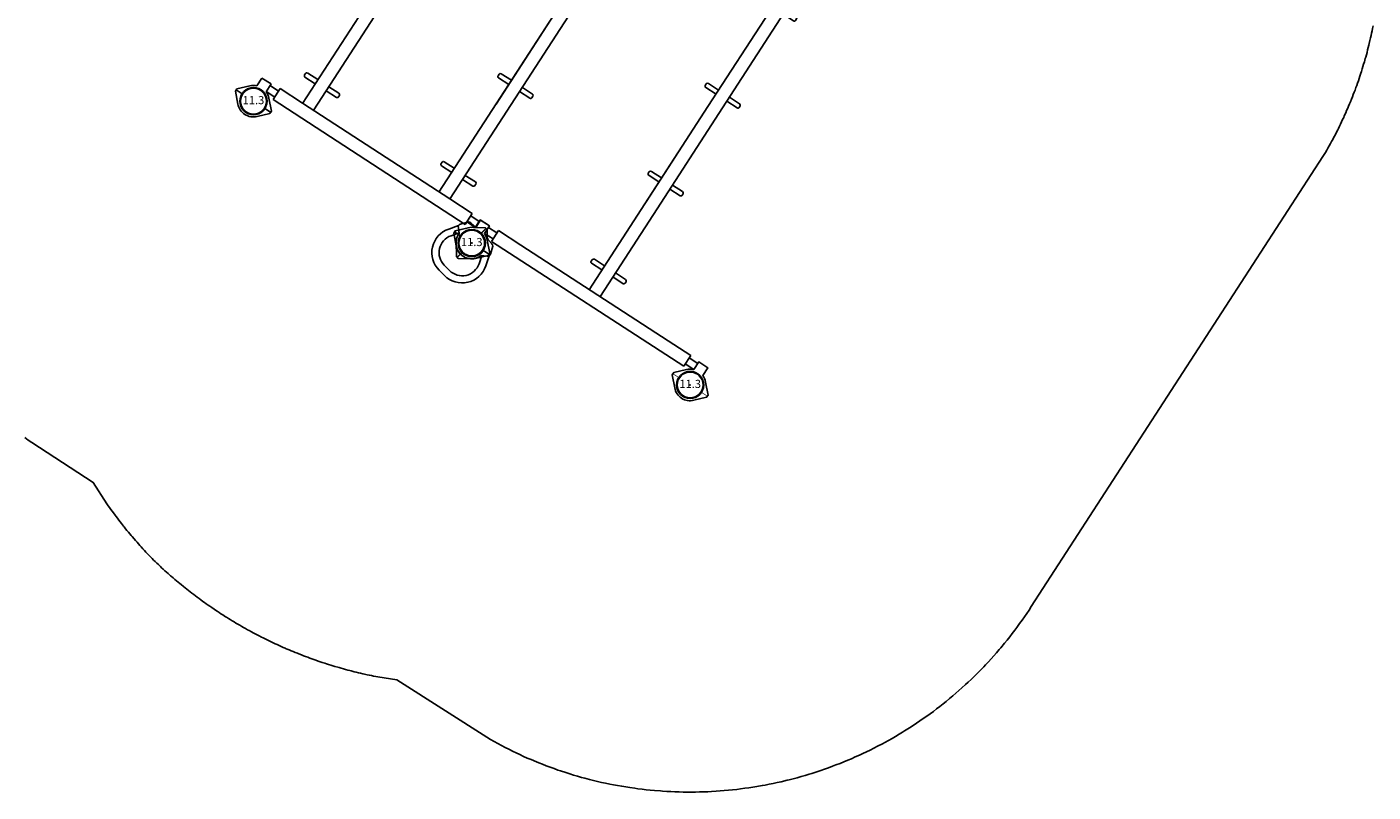
# Model space of a CAD drawing. Extents: x 4529 to 5251, y -5402 to -4776.
# Drawn here: x 4938 to 5186, y -5402 to -5261 of the extents above; entities that cross this region are included whole.
import ezdxf
from ezdxf.enums import TextEntityAlignment as Align

# ---------------------------------------------------------------- set-up
doc = ezdxf.new("R2010")
doc.units = 0
doc.header["$MEASUREMENT"] = 0
doc.layers.get('0').update_dxf_attribs({"color": 5, "linetype": 'CONTINUOUS'})
for name, color, linetype in [('2D_KBACCENT', 6, 'CONTINUOUS'), ('2D_KBGALV', 113, 'CONTINUOUS'), ('2D_KBOVERHEAD', 192, 'CONTINUOUS'), ('2D_KBPOST', 5, 'CONTINUOUS'), ('KIDOPOINT', 6, 'CONTINUOUS'), ('PHASE-1', 6, 'CONTINUOUS')]:
    doc.layers.add(name, color=color, linetype=linetype)
doc.styles.add('SIMPLEX', font='SIMPLEX')

# ---------------------------------------------------------------- blocks, each defined once
blk = doc.blocks.new('KBRTRO05')
at = {"layer": '2D_KBGALV'}
for points in [[(7.79, -9.04), (5.57, -9.04, 0.403474), (5.28, -9.32), (5.28, -9.67, 0.414344), (5.55, -9.94), (7.82, -9.94)], [(10.21, -9.04), (12.43, -9.04, -0.403474), (12.72, -9.32), (12.72, -9.67, -0.414344), (12.45, -9.94), (10.18, -9.94)], [(37.79, -8.98), (35.57, -8.98, 0.403474), (35.28, -9.26), (35.28, -9.6, 0.414344), (35.55, -9.87), (37.82, -9.87)], [(40.21, -8.98), (42.43, -8.98, -0.403474), (42.72, -9.26), (42.72, -9.6, -0.414344), (42.45, -9.87), (40.18, -9.87)], [(7.79, -28.34), (5.57, -28.34, 0.403474), (5.28, -28.62), (5.28, -28.97, 0.414344), (5.55, -29.24), (7.82, -29.24)], [(10.21, -28.34), (12.43, -28.34, -0.403474), (12.72, -28.62), (12.72, -28.97, -0.414344), (12.45, -29.24), (10.18, -29.24)], [(37.79, -28.46), (35.57, -28.46, 0.403474), (35.28, -28.74), (35.28, -29.08, 0.414344), (35.55, -29.35), (37.82, -29.35)], [(40.21, -28.46), (42.43, -28.46, -0.403474), (42.72, -28.74), (42.72, -29.08, -0.414344), (42.45, -29.35), (40.18, -29.35)], [(7.79, -47.58), (5.57, -47.58, 0.403474), (5.28, -47.86), (5.28, -48.2, 0.414344), (5.55, -48.47), (7.82, -48.47)], [(10.21, -47.58), (12.43, -47.58, -0.403474), (12.72, -47.86), (12.72, -48.2, -0.414344), (12.45, -48.47), (10.18, -48.47)], [(37.79, -47.58), (35.57, -47.58, 0.403474), (35.28, -47.86), (35.28, -48.2, 0.414344), (35.55, -48.47), (37.82, -48.47)], [(40.21, -47.58), (42.43, -47.58, -0.403474), (42.72, -47.86), (42.72, -48.2, -0.414344), (42.45, -48.47), (40.18, -48.47)], [(7.79, -66.88), (5.57, -66.88, 0.403474), (5.28, -67.16), (5.28, -67.5, 0.414344), (5.55, -67.77), (7.82, -67.77)], [(10.21, -66.88), (12.43, -66.88, -0.403474), (12.72, -67.16), (12.72, -67.5, -0.414344), (12.45, -67.77), (10.18, -67.77)], [(37.79, -66.88), (35.57, -66.88, 0.403474), (35.28, -67.16), (35.28, -67.5, 0.414344), (35.55, -67.77), (37.82, -67.77)], [(40.21, -66.88), (42.43, -66.88, -0.403474), (42.72, -67.16), (42.72, -67.5, -0.414344), (42.45, -67.77), (40.18, -67.77)], [(7.79, -86.2), (5.57, -86.2, 0.403474), (5.28, -86.48), (5.28, -86.82, 0.414344), (5.55, -87.09), (7.82, -87.09)], [(10.21, -86.2), (12.43, -86.2, -0.403474), (12.72, -86.48), (12.72, -86.82, -0.414344), (12.45, -87.09), (10.18, -87.09)], [(37.79, -86.2), (35.57, -86.2, 0.403474), (35.28, -86.48), (35.28, -86.82, 0.414344), (35.55, -87.09), (37.82, -87.09)], [(40.21, -86.2), (42.43, -86.2, -0.403474), (42.72, -86.48), (42.72, -86.82, -0.414344), (42.45, -87.09), (40.18, -87.09)]]:
    blk.add_lwpolyline(points, format="xyb", dxfattribs=at)
at = {"layer": '2D_KBOVERHEAD'}
for p, q in [((2.87, -2.38), (45.12, -2.38)), ((2.87, -4.75), (2.87, -2.38)), ((45.12, -4.75), (45.12, -2.38)), ((2.87, -2.91), (0.99, -2.91)), ((2.87, -4.22), (0.99, -4.22)), ((2.87, -4.75), (7.8, -4.75)), ((10.11, -4.75), (7.8, -4.75)), ((7.82, -4.75), (7.82, -9.91)), ((10.11, -4.75), (37.88, -4.75)), ((10.2, -4.75), (10.2, -9.91)), ((37.82, -4.75), (37.82, -9.91)), ((40.18, -4.75), (45.12, -4.75)), ((40.2, -4.75), (40.2, -9.91)), ((45.12, -2.91), (47, -2.91)), ((45.12, -4.22), (47, -4.22)), ((45.13, -2.91), (47, -2.91)), ((7.82, -9.91), (7.82, -30.37)), ((10.2, -9.91), (10.2, -30.37)), ((37.82, -9.91), (37.82, -30.37)), ((40.2, -9.91), (40.2, -30.37)), ((7.82, -30.37), (7.82, -51.19)), ((10.2, -30.37), (10.2, -51.19)), ((37.82, -30.37), (37.82, -51.19)), ((40.2, -30.37), (40.2, -51.19)), ((7.82, -51.19), (7.82, -72.09)), ((7.82, -51.19), (7.82, -91.42)), ((10.2, -51.19), (10.2, -72.09)), ((37.82, -51.19), (37.82, -72.09)), ((37.82, -51.19), (37.82, -91.42)), ((40.2, -51.19), (40.2, -72.09)), ((10.2, -72.09), (10.2, -91.27)), ((40.2, -72.09), (40.2, -91.27)), ((2.87, -91.38), (7.8, -91.38)), ((2.87, -91.38), (2.87, -93.76)), ((7.8, -91.38), (40.18, -91.38)), ((40.18, -91.38), (45.12, -91.38)), ((45.12, -91.38), (45.12, -93.76)), ((2.87, -91.91), (1, -91.91)), ((2.87, -93.23), (1, -93.23)), ((2.87, -93.76), (45.12, -93.76)), ((45.12, -91.91), (47, -91.91)), ((45.12, -93.23), (47, -93.23))]:
    blk.add_line(p, q, dxfattribs=at)
at = {"layer": '2D_KBPOST'}
for p, q in [((44.22, 0.25, 86.26), (45.9, 2.01, 86.26)), ((44.22, -0.25, 86.26), (44.22, 0.25, 86.26)), ((50.1, 2.01, 86.26), (51.78, 0.25, 86.26)), ((51.78, 0.25, 86.26), (51.78, -0.25, 86.26)), ((-3.78, 0, 0), (-2.5, 0, 0)), ((3.78, 0, 0), (2.5, 0, 0)), ((44.21, 0, 0), (45.49, 0, 0)), ((44.22, 0, 86.26), (45.5, 0, 86.26)), ((45.9, -2.01, 86.26), (44.22, -0.25, 86.26)), ((51.78, -0.25, 86.26), (50.1, -2.01, 86.26)), ((51.77, 0, 0), (50.49, 0, 0)), ((51.78, 0, 86.26), (50.5, 0, 86.26)), ((37.88, -4.75), (40.18, -4.75)), ((47, -4.42, 86.26), (47, -2.73, 86.26)), ((49, -4.42, 86.26), (47, -4.42, 86.26)), ((49, -2.73, 86.26), (49, -4.42, 86.26)), ((-1, -93.27, 0), (-1, -91.58, 0)), ((-1, -91.58, 0), (1, -91.58, 0)), ((1, -91.58, 0), (1, -93.27, 0)), ((-3.78, -95.75, 0), (-2.1, -93.99, 0)), ((2.1, -93.99, 0), (3.78, -95.75, 0)), ((-3.78, -96.25, 0), (-3.78, -95.75, 0)), ((-3.78, -96, 0), (-2.5, -96, 0)), ((-2.1, -98.01, 0), (-3.78, -96.25, 0)), ((3.78, -96.25, 0), (2.1, -98.01, 0)), ((3.78, -96, 0), (2.5, -96, 0)), ((3.78, -95.75, 0), (3.78, -96.25, 0))]:
    blk.add_line(p, q, dxfattribs=at)
for points, elevation in [([(-2.12, 2.01), (-3.79, 0.25), (-3.79, -0.25), (-2.12, -2.01, 0.114868), (-1.01, -2.73), (-1.01, -4.42), (0.99, -4.42), (0.99, -2.73, 0.114868), (2.09, -2.01), (3.77, -0.25), (3.77, 0.25), (2.09, 2.01, 0.427891)], 0), ([(-2.1, 2.01), (-3.78, 0.25), (-3.78, -0.25), (-2.1, -2.01, 0.114868), (-1, -2.73), (-1, -4.42), (1, -4.42), (1, -2.73, 0.114868), (2.1, -2.01), (3.78, -0.25), (3.78, 0.25), (2.1, 2.01, 0.427891)], 86.26), ([(50.1, 2.01), (51.78, 0.25), (51.78, -0.25), (50.1, -2.01, -0.114868), (49, -2.73), (49, -4.42), (47, -4.42), (47, -2.73, -0.114868), (45.9, -2.01), (44.22, -0.25), (44.22, 0.25), (45.9, 2.01, -0.427891)], 0), ([(50.1, -98.01), (51.78, -96.25), (51.78, -95.75), (50.1, -93.99, 0.114868), (49, -93.27), (49, -91.58), (47, -91.58), (47, -93.27, 0.114868), (45.9, -93.99), (44.22, -95.75), (44.22, -96.25), (45.9, -98.01, 0.427891)], 0)]:
    blk.add_lwpolyline(points, format="xyb", close=True, dxfattribs=dict(at, elevation=elevation))
at = {"layer": '2D_KBPOST', "const_width": 0.125}
for points, elevation in [([(-3.78, 0), (-2.5, 0)], 86.26), ([(3.78, 0), (2.5, 0)], 86.26), ([(44.22, -96), (45.5, -96)], 0), ([(51.78, -96), (50.5, -96)], 0)]:
    blk.add_lwpolyline(points, dxfattribs=dict(at, elevation=elevation))
at = {"layer": '2D_KBPOST'}
for centre in [(-0.01, 0, 0), (0, 0, 0), (0, 0, 86.26), (48, 0, 0), (48, 0, 86.26), (0, -96, 0), (48, -96, 0)]:
    blk.add_circle(centre, 2.5, dxfattribs=at)
for centre, start, end in [((48, 0, 86.26), 43.6687, 136.3313), ((48, 0, 86.26), 223.6632, 249.874), ((48, 0, 86.26), 290.126, 316.3368), ((0, -96, 0), 110.126, 136.3368), ((0, -96, 0), 43.6632, 69.874), ((0, -96, 0), 223.6687, 316.3313)]:
    blk.add_arc(centre, 2.91, start, end, dxfattribs=at)
at = {"layer": 'KIDOPOINT'}
blk.add_point((38.86, -9.46, 77.35), dxfattribs=at)
blk = doc.blocks.new('KB011P03')
at = {"layer": '2D_KBPOST'}
for radius in [2.5, 2.38]:
    blk.add_circle((0, 0), radius, dxfattribs=at)
at = {"layer": '2D_KBPOST', "style": 'SIMPLEX'}
blk.add_text('11.3', height=1.5, dxfattribs=at).set_placement((0, 0), align=Align.MIDDLE)
blk = doc.blocks.new('KBLEGB00')
blk.add_point((0, 0))
at = {"layer": '2D_KBACCENT'}
for points in [[(-2.87, -0.4), (-2.86, -0.52, 0.066594), (-2.76, -0.92, 0.040207), (-2.45, -1.57, 0.063984), (-2.22, -1.86), (-0.24, -3.78), (0.21, -3.77), (2.06, -2.01, 0.177408), (2.85, -0.4), (3.7, 0.25, 0.331951), (3.92, 1), (3.13, 2.34, 0.324319), (2.72, 2.52), (1.9, 2.54, -0.15199), (1.28, 2.76), (0.21, 3.78), (-0.23, 3.78), (-1.3, 2.76, -0.216391), (-1.92, 2.54), (-2.75, 2.52, 0.189856), (-3.16, 2.34), (-3.95, 1, 0.432866), (-3.73, 0.25), (-2.87, -0.4)], [(3.94, 0.59), (4.81, -1.14, -0.560095), (0.67, -7.79), (-0.7, -7.79, -0.55402), (-4.84, -1.18), (-4, 0.57)], [(2.93, -0.34), (3.63, -1.74, -0.560553), (0.67, -6.47), (-0.7, -6.47, -0.554309), (-3.65, -1.75), (-2.96, -0.33)]]:
    blk.add_lwpolyline(points, format="xyb", dxfattribs=at)
for points in [[(-0.05, 2.5), (-0.05, 3.8)], [(-0.01, 2.5), (-0.01, 3.78)], [(-0.05, -3.75), (-0.05, -2.5)], [(-0.02, -3.77), (-0.02, -2.5)]]:
    blk.add_lwpolyline(points, dxfattribs=at)
blk.add_circle((-0.02, 0), 2.5, dxfattribs=at)
blk = doc.blocks.new('KBRTRO06')
for p in [(48, 0), (0, -96), (48, -96)]:
    blk.add_point(p)
at = {"layer": '2D_KBGALV'}
for points in [[(22.79, -8.98), (20.57, -8.98, 0.403474), (20.28, -9.26), (20.28, -9.6, 0.414344), (20.55, -9.87), (22.82, -9.87)], [(25.21, -8.98), (27.43, -8.98, -0.403474), (27.72, -9.26), (27.72, -9.6, -0.414344), (27.45, -9.87), (25.18, -9.87)], [(22.79, -28.46), (20.57, -28.46, 0.403474), (20.28, -28.74), (20.28, -29.08, 0.414344), (20.55, -29.35), (22.82, -29.35)], [(25.21, -28.46), (27.43, -28.46, -0.403474), (27.72, -28.74), (27.72, -29.08, -0.414344), (27.45, -29.35), (25.18, -29.35)], [(22.79, -47.58), (20.57, -47.58, 0.403474), (20.28, -47.86), (20.28, -48.2, 0.414344), (20.55, -48.47), (22.82, -48.47)], [(25.21, -47.58), (27.43, -47.58, -0.403474), (27.72, -47.86), (27.72, -48.2, -0.414344), (27.45, -48.47), (25.18, -48.47)], [(22.79, -66.88), (20.57, -66.88, 0.403474), (20.28, -67.16), (20.28, -67.5, 0.414344), (20.55, -67.77), (22.82, -67.77)], [(25.21, -66.88), (27.43, -66.88, -0.403474), (27.72, -67.16), (27.72, -67.5, -0.414344), (27.45, -67.77), (25.18, -67.77)], [(22.79, -86.2), (20.57, -86.2, 0.403474), (20.28, -86.48), (20.28, -86.82, 0.414344), (20.55, -87.09), (22.82, -87.09)], [(25.21, -86.2), (27.43, -86.2, -0.403474), (27.72, -86.48), (27.72, -86.82, -0.414344), (27.45, -87.09), (25.18, -87.09)]]:
    blk.add_lwpolyline(points, format="xyb", dxfattribs=at)
at = {"layer": '2D_KBPOST'}
for p, q in [((44.22, 0.25, 86.26), (45.9, 2.01, 86.26)), ((44.22, -0.25, 86.26), (44.22, 0.25, 86.26)), ((50.1, 2.01, 86.26), (51.78, 0.25, 86.26)), ((51.78, 0.25, 86.26), (51.78, -0.25, 86.26)), ((-3.78, 0, 0), (-2.5, 0, 0)), ((3.78, 0, 0), (2.5, 0, 0)), ((2.87, -2.38), (45.12, -2.38)), ((2.87, -4.75), (2.87, -2.38)), ((44.21, 0, 0), (45.49, 0, 0)), ((44.22, 0, 86.26), (45.5, 0, 86.26)), ((45.9, -2.01, 86.26), (44.22, -0.25, 86.26)), ((45.12, -4.75), (45.12, -2.38)), ((51.78, -0.25, 86.26), (50.1, -2.01, 86.26)), ((51.77, 0, 0), (50.49, 0, 0)), ((51.78, 0, 86.26), (50.5, 0, 86.26)), ((2.87, -2.91), (0.99, -2.91)), ((2.87, -4.22), (0.99, -4.22)), ((2.87, -4.75), (7.8, -4.75)), ((10.11, -4.75), (7.8, -4.75)), ((10.11, -4.75), (37.88, -4.75)), ((22.82, -4.75), (22.82, -9.91)), ((25.2, -4.75), (25.2, -9.91)), ((37.88, -4.75), (40.18, -4.75)), ((40.18, -4.75), (45.12, -4.75)), ((45.12, -2.91), (47, -2.91)), ((45.12, -4.22), (47, -4.22)), ((45.13, -2.91), (47, -2.91)), ((47, -4.42, 86.26), (47, -2.73, 86.26)), ((49, -4.42, 86.26), (47, -4.42, 86.26)), ((49, -2.73, 86.26), (49, -4.42, 86.26)), ((22.82, -9.91), (22.82, -30.37)), ((25.2, -9.91), (25.2, -30.37)), ((22.82, -30.37), (22.82, -51.19)), ((25.2, -30.37), (25.2, -51.19)), ((22.82, -51.19), (22.82, -72.09)), ((22.82, -51.19), (22.82, -91.42)), ((25.2, -51.19), (25.2, -72.09)), ((25.2, -72.09), (25.2, -91.27)), ((-1, -93.27, 0), (-1, -91.58, 0)), ((-1, -91.58, 0), (1, -91.58, 0)), ((1, -91.58, 0), (1, -93.27, 0)), ((2.87, -91.38), (7.8, -91.38)), ((2.87, -91.38), (2.87, -93.76)), ((7.8, -91.38), (40.18, -91.38)), ((40.18, -91.38), (45.12, -91.38)), ((45.12, -91.38), (45.12, -93.76)), ((-3.78, -95.75, 0), (-2.1, -93.99, 0)), ((2.87, -91.91), (1, -91.91)), ((2.87, -93.23), (1, -93.23)), ((2.1, -93.99, 0), (3.78, -95.75, 0)), ((2.87, -93.76), (45.12, -93.76)), ((45.12, -91.91), (47, -91.91)), ((45.12, -93.23), (47, -93.23)), ((-3.78, -96.25, 0), (-3.78, -95.75, 0)), ((-3.78, -96, 0), (-2.5, -96, 0)), ((-2.1, -98.01, 0), (-3.78, -96.25, 0)), ((3.78, -96.25, 0), (2.1, -98.01, 0)), ((3.78, -96, 0), (2.5, -96, 0)), ((3.78, -95.75, 0), (3.78, -96.25, 0))]:
    blk.add_line(p, q, dxfattribs=at)
for points, elevation in [([(-2.12, 2.01), (-3.79, 0.25), (-3.79, -0.25), (-2.12, -2.01, 0.114868), (-1.01, -2.73), (-1.01, -4.42), (0.99, -4.42), (0.99, -2.73, 0.114868), (2.09, -2.01), (3.77, -0.25), (3.77, 0.25), (2.09, 2.01, 0.427891)], 0), ([(-2.1, 2.01), (-3.78, 0.25), (-3.78, -0.25), (-2.1, -2.01, 0.114868), (-1, -2.73), (-1, -4.42), (1, -4.42), (1, -2.73, 0.114868), (2.1, -2.01), (3.78, -0.25), (3.78, 0.25), (2.1, 2.01, 0.427891)], 86.26), ([(50.1, 2.01), (51.78, 0.25), (51.78, -0.25), (50.1, -2.01, -0.114868), (49, -2.73), (49, -4.42), (47, -4.42), (47, -2.73, -0.114868), (45.9, -2.01), (44.22, -0.25), (44.22, 0.25), (45.9, 2.01, -0.427891)], 0), ([(50.1, -98.01), (51.78, -96.25), (51.78, -95.75), (50.1, -93.99, 0.114868), (49, -93.27), (49, -91.58), (47, -91.58), (47, -93.27, 0.114868), (45.9, -93.99), (44.22, -95.75), (44.22, -96.25), (45.9, -98.01, 0.427891)], 0)]:
    blk.add_lwpolyline(points, format="xyb", close=True, dxfattribs=dict(at, elevation=elevation))
at = {"layer": '2D_KBPOST', "const_width": 0.125}
for points, elevation in [([(-3.78, 0), (-2.5, 0)], 86.26), ([(3.78, 0), (2.5, 0)], 86.26), ([(44.22, -96), (45.5, -96)], 0), ([(51.78, -96), (50.5, -96)], 0)]:
    blk.add_lwpolyline(points, dxfattribs=dict(at, elevation=elevation))
at = {"layer": '2D_KBPOST'}
for centre in [(-0.01, 0, 0), (0, 0, 0), (0, 0, 86.26), (48, 0, 0), (48, 0, 86.26), (0, -96, 0), (48, -96, 0)]:
    blk.add_circle(centre, 2.5, dxfattribs=at)
for centre, start, end in [((48, 0, 86.26), 43.6687, 136.3313), ((48, 0, 86.26), 223.6632, 249.874), ((48, 0, 86.26), 290.126, 316.3368), ((0, -96, 0), 110.126, 136.3368), ((0, -96, 0), 43.6632, 69.874), ((0, -96, 0), 223.6687, 316.3313)]:
    blk.add_arc(centre, 2.91, start, end, dxfattribs=at)

msp = doc.modelspace()

# ---------------------------------------------------------------- linework, layer by layer
at = {"layer": 'PHASE-1'}
msp.add_lwpolyline([(5186.32, -5261), (5186.22, -5261.5), (5186.14, -5261.89), (5186.05, -5262.33), (5185.95, -5262.78), (5185.85, -5263.22), (5185.75, -5263.67), (5185.61, -5264.26), (5185.54, -5264.55), (5185.43, -5264.99), (5185.32, -5265.43), (5185.2, -5265.87), (5185.08, -5266.31), (5184.96, -5266.75), (5184.89, -5266.99), (5184.71, -5267.63), (5184.58, -5268.06), (5184.45, -5268.5), (5184.32, -5268.93), (5184.18, -5269.37), (5184.08, -5269.69), (5183.9, -5270.23), (5183.75, -5270.66), (5183.61, -5271.09), (5183.46, -5271.52), (5183.3, -5271.95), (5183.16, -5272.36), (5182.99, -5272.81), (5182.83, -5273.23), (5182.67, -5273.66), (5182.5, -5274.08), (5182.33, -5274.5), (5182.13, -5275), (5181.99, -5275.35), (5181.81, -5275.77), (5181.64, -5276.18), (5181.45, -5276.6), (5181.27, -5277.02), (5181.01, -5277.59), (5180.9, -5277.85), (5180.71, -5278.26), (5180.51, -5278.67), (5180.32, -5279.08), (5180.12, -5279.49), (5179.92, -5279.9), (5179.8, -5280.14), (5179.51, -5280.71), (5179.3, -5281.12), (5179.09, -5281.52), (5178.88, -5281.92), (5178.66, -5282.32), (5178.49, -5282.64), (5178.22, -5283.12), (5177.99, -5283.51), (5177.77, -5283.91), (5177.54, -5284.3), (5177.31, -5284.7), (5177.08, -5285.09), (5123.3, -5368), (5122.88, -5368.63), (5122.45, -5369.26), (5122.02, -5369.88), (5121.59, -5370.51), (5121.15, -5371.13), (5120.61, -5371.87), (5120.26, -5372.35), (5119.8, -5372.96), (5119.33, -5373.56), (5118.86, -5374.15), (5118.38, -5374.74), (5117.69, -5375.57), (5117.4, -5375.9), (5116.91, -5376.48), (5116.41, -5377.05), (5115.9, -5377.61), (5115.39, -5378.17), (5114.87, -5378.73), (5114.54, -5379.07), (5113.82, -5379.82), (5113.28, -5380.36), (5112.74, -5380.89), (5112.19, -5381.42), (5111.64, -5381.94), (5111.18, -5382.37), (5110.52, -5382.97), (5109.96, -5383.47), (5109.38, -5383.97), (5108.81, -5384.46), (5108.23, -5384.95), (5107.61, -5385.45), (5107.05, -5385.91), (5106.45, -5386.38), (5105.85, -5386.84), (5105.24, -5387.3), (5104.63, -5387.75), (5103.86, -5388.3), (5103.39, -5388.63), (5102.77, -5389.06), (5102.14, -5389.49), (5101.51, -5389.91), (5100.87, -5390.32), (5099.93, -5390.91), (5099.58, -5391.12), (5098.93, -5391.52), (5098.28, -5391.9), (5097.62, -5392.28), (5096.96, -5392.65), (5096.3, -5393.02), (5095.85, -5393.26), (5094.96, -5393.73), (5094.28, -5394.08), (5093.6, -5394.42), (5092.92, -5394.75), (5092.23, -5395.07), (5091.63, -5395.35), (5090.85, -5395.7), (5090.15, -5396.01), (5089.45, -5396.3), (5088.75, -5396.59), (5088.05, -5396.88), (5087.28, -5397.17), (5086.63, -5397.42), (5085.92, -5397.68), (5085.2, -5397.94), (5084.49, -5398.18), (5083.77, -5398.42), (5082.83, -5398.72), (5082.32, -5398.88), (5081.59, -5399.1), (5080.86, -5399.31), (5080.13, -5399.51), (5079.4, -5399.71), (5078.66, -5399.89), (5078.29, -5399.99), (5077.18, -5400.25), (5076.44, -5400.41), (5075.7, -5400.57), (5074.96, -5400.72), (5074.21, -5400.87), (5073.68, -5400.97), (5072.72, -5401.13), (5071.97, -5401.25), (5071.22, -5401.37), (5070.46, -5401.47), (5069.71, -5401.57), (5069.02, -5401.66), (5068.2, -5401.75), (5067.45, -5401.82), (5066.69, -5401.89), (5065.94, -5401.95), (5065.18, -5402), (5064.33, -5402.05), (5063.66, -5402.09), (5062.9, -5402.12), (5062.15, -5402.14), (5061.39, -5402.15), (5060.63, -5402.16), (5059.61, -5402.16), (5059.11, -5402.15), (5058.35, -5402.13), (5057.59, -5402.11), (5056.83, -5402.08), (5056.07, -5402.04), (5055.32, -5401.99), (5054.91, -5401.96), (5053.8, -5401.88), (5053.05, -5401.81), (5052.29, -5401.73), (5051.54, -5401.64), (5050.78, -5401.55), (5050.22, -5401.47), (5049.28, -5401.34), (5048.53, -5401.22), (5047.78, -5401.1), (5047.03, -5400.97), (5046.29, -5400.83), (5045.57, -5400.69), (5044.8, -5400.53), (5044.06, -5400.37), (5043.32, -5400.2), (5042.58, -5400.02), (5041.84, -5399.84), (5040.99, -5399.62), (5040.37, -5399.45), (5039.64, -5399.24), (5038.92, -5399.03), (5038.19, -5398.81), (5037.47, -5398.58), (5036.47, -5398.25), (5036.03, -5398.1), (5035.31, -5397.85), (5034.6, -5397.59), (5033.88, -5397.32), (5033.18, -5397.05), (5032.47, -5396.77), (5032.06, -5396.6), (5031.07, -5396.19), (5030.37, -5395.89), (5029.67, -5395.58), (5028.98, -5395.27), (5028.3, -5394.94), (5027.76, -5394.68), (5026.94, -5394.27), (5026.26, -5393.93), (5025.59, -5393.57), (5024.92, -5393.22), (5024.25, -5392.86), (5023.58, -5392.49), (5006.32, -5381.46), (5002.82, -5380.95), (5002.42, -5380.87), (5002.02, -5380.79), (5001.62, -5380.71), (5001.22, -5380.62), (5000.82, -5380.54), (5000.34, -5380.43), (5000.03, -5380.36), (4999.63, -5380.27), (4999.23, -5380.18), (4998.84, -5380.08), (4998.44, -5379.98), (4997.88, -5379.84), (4997.65, -5379.78), (4997.26, -5379.68), (4996.86, -5379.57), (4996.47, -5379.46), (4996.08, -5379.35), (4995.69, -5379.24), (4995.44, -5379.17), (4994.9, -5379.01), (4994.51, -5378.89), (4994.12, -5378.77), (4993.73, -5378.65), (4993.35, -5378.53), (4993.02, -5378.43), (4992.57, -5378.28), (4992.18, -5378.15), (4991.8, -5378.02), (4991.41, -5377.88), (4991.03, -5377.75), (4990.63, -5377.61), (4990.26, -5377.47), (4989.88, -5377.33), (4989.5, -5377.19), (4989.12, -5377.05), (4988.73, -5376.9), (4988.26, -5376.71), (4987.98, -5376.6), (4987.6, -5376.45), (4987.22, -5376.29), (4986.84, -5376.14), (4986.47, -5375.98), (4985.92, -5375.75), (4985.72, -5375.66), (4985.34, -5375.5), (4984.97, -5375.33), (4984.6, -5375.16), (4984.23, -5374.99), (4983.86, -5374.82), (4983.61, -5374.71), (4983.12, -5374.48), (4982.75, -5374.3), (4982.39, -5374.12), (4982.02, -5373.94), (4981.66, -5373.76), (4981.34, -5373.6), (4980.93, -5373.39), (4980.57, -5373.2), (4980.21, -5373.01), (4979.85, -5372.82), (4979.49, -5372.63), (4979.1, -5372.42), (4978.77, -5372.24), (4978.42, -5372.04), (4978.06, -5371.84), (4977.71, -5371.64), (4977.35, -5371.44), (4976.9, -5371.17), (4976.65, -5371.02), (4976.3, -5370.81), (4975.95, -5370.6), (4975.6, -5370.39), (4975.25, -5370.18), (4974.91, -5369.96), (4974.74, -5369.85), (4974.22, -5369.52), (4973.88, -5369.3), (4973.54, -5369.08), (4973.2, -5368.86), (4972.86, -5368.63), (4972.62, -5368.47), (4972.18, -5368.17), (4971.85, -5367.94), (4971.51, -5367.71), (4971.18, -5367.48), (4970.84, -5367.24), (4970.54, -5367.02), (4970.18, -5366.76), (4969.85, -5366.52), (4969.53, -5366.28), (4969.2, -5366.03), (4968.88, -5365.79), (4968.51, -5365.51), (4968.23, -5365.29), (4967.91, -5365.04), (4967.59, -5364.79), (4967.27, -5364.53), (4966.95, -5364.28), (4966.53, -5363.93), (4966.32, -5363.76), (4966.01, -5363.5), (4965.69, -5363.24), (4965.38, -5362.98), (4965.07, -5362.71), (4964.76, -5362.45), (4964.6, -5362.3), (4964.15, -5361.91), (4963.84, -5361.64), (4963.54, -5361.37), (4963.24, -5361.09), (4962.94, -5360.82), (4962.71, -5360.61), (4962.34, -5360.26), (4962.05, -5359.98), (4961.76, -5359.69), (4961.46, -5359.41), (4961.18, -5359.12), (4960.9, -5358.84), (4960.61, -5358.54), (4960.33, -5358.24), (4960.05, -5357.94), (4959.77, -5357.64), (4959.5, -5357.34), (4959.18, -5356.99), (4958.95, -5356.74), (4958.68, -5356.43), (4958.41, -5356.13), (4958.14, -5355.82), (4957.87, -5355.51), (4957.51, -5355.09), (4957.34, -5354.9), (4957.08, -5354.58), (4956.82, -5354.27), (4956.56, -5353.95), (4956.3, -5353.64), (4956.05, -5353.32), (4955.9, -5353.14), (4955.54, -5352.68), (4955.29, -5352.36), (4955.04, -5352.04), (4954.79, -5351.72), (4954.54, -5351.39), (4954.35, -5351.13), (4954.06, -5350.74), (4953.82, -5350.41), (4953.58, -5350.08), (4953.34, -5349.75), (4953.1, -5349.42), (4952.86, -5349.08), (4950.35, -5345.12), (4939.03, -5337.77), (4938.36, -5337.31), (4937.7, -5336.86)], dxfattribs=at)

# ---------------------------------------------------------------- block references
for name, p, rotation in [('KBRTRO05', (5032.16, -5194.35), 326.9999999999999), ('KBRTRO06', (5072.43, -5220.5), 327), ('KBLEGB00', (5020.13, -5301.01), 315)]:
    msp.add_blockref(name, p, dxfattribs=dict(at, rotation=rotation))
for p in [(4979.88, -5274.87), (5020.13, -5301.01), (5060.4, -5327.15)]:
    msp.add_blockref('KB011P03', p, dxfattribs=at)

doc.saveas('drawing.dxf')
